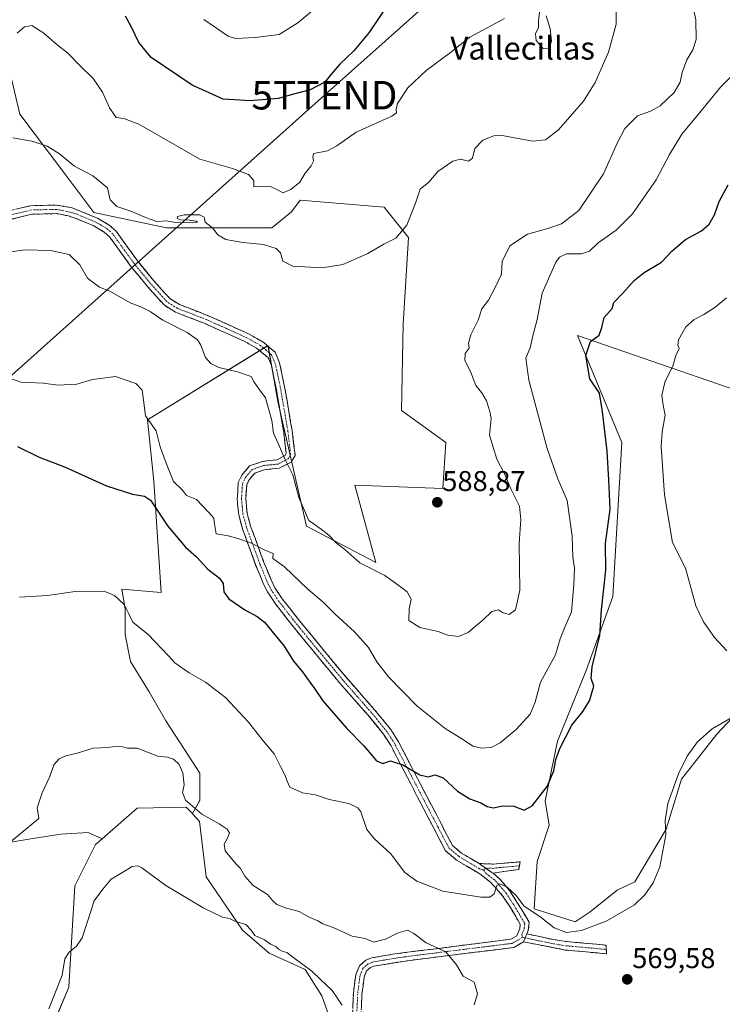
# Model space of a CAD drawing. Units: metres. Extents: x 614614 to 618075, y 4708557 to 4710927.
# Drawn here: x 616571 to 616818, y 4708842 to 4709187 of the extents above; entities that cross this region are included whole.
import ezdxf
from ezdxf.enums import TextEntityAlignment as Align

# ---------------------------------------------------------------- set-up
doc = ezdxf.new("R2010")
doc.units = ezdxf.units.M
doc.header["$MEASUREMENT"] = 0
doc.linetypes.add('TRAZO_Y_PUNTO', pattern=[1, 0.5, -0.25, 0, -0.25])
doc.linetypes.add('TRAZOSX2', pattern=[1.5, 1, -0.5])
doc.layers.get('0').update_dxf_attribs({"lineweight": 5})
for name, color, linetype, lineweight in [('Camino', 19, 'TRAZOSX2', 0), ('Camino Cxs', 19, 'Continuous', 0), ('Camino eje', 19, 'TRAZO_Y_PUNTO', 0), ('Carátula', 7, 'Continuous', 5), ('Cultivos herbáceos CxS', 92, 'Continuous', 0), ('Cultivos leñosos CxS', 92, 'Continuous', 0), ('Curva de nivel maestra', 36, 'Continuous', 30), ('Curva de nivel normal', 36, 'Continuous', 0), ('Matorral CxS', 135, 'Continuous', 0), ('Punto de cota en terreno', 7, 'Continuous', 0), ('Rótulo de punto de cota en terreno', 19, 'Continuous', 0), ('Tendido', 6, 'Continuous', 0), ('Texto cartográfico', 19, 'Continuous', 0), ('Torre de tendido puntual', 7, 'Continuous', 0)]:
    doc.layers.add(name, color=color, linetype=linetype, lineweight=lineweight)
doc.styles.add('Arial', font='txt', dxfattribs={"height": 0.2})

# ---------------------------------------------------------------- blocks, each defined once
blk = doc.blocks.new('*U152')
at = {"layer": 'Matorral CxS', "color": 135, "linetype": 'Continuous', "lineweight": 0}
for points in [[(616681.7673, 4708831.7867, 559.1389), (616677.1465, 4708844.4961, 559.3056), (616671.3697, 4708853.7389, 559.7666), (616658.6607, 4708859.5153, 559.6919), (616649.4191, 4708867.6031, 559.821), (616636.6515, 4708886.2403, 560.7649), (616634.3405, 4708905.6965, 563.3192), (616631.9991, 4708908.2139, 563.5402), (616631.8115, 4708908.4155, 563.5744), (616634.4009, 4708913.0761, 565.5096), (616634.4009, 4708922.5757, 565.9848), (616629.0575, 4708930.8879, 566.0884), (616622.5269, 4708940.9813, 566.0667), (616616.5897, 4708951.0747, 566.6433), (616610.0591, 4708961.7617, 567.2939), (616608.2779, 4708971.2615, 568.7917), (616608.2781, 4708980.1673, 570.1822), (616607.0543, 4708987.1029, 570.747), (616620.9027, 4708985.9527, 572.3185), (616618.2393, 4709024.9711, 577.6359), (616616.0367, 4709046.5109, 579.9537), (616658.3089, 4709072.5081, 587.1244), (616660.3427, 4709060.9389, 586.462), (616661.7577, 4709052.8899, 586.0847), (616671.8065, 4709009.2593, 584.0324), (616696.0845, 4708996.4483, 585.3414), (616688.7031, 4709023.5767, 586.5938), (616719.5837, 4709022.4255, 588.8086), (616720.6767, 4709038.5449, 588.3025), (616705.1041, 4709049.7465, 587.5207), (616705.6509, 4709080.0727, 586.9862), (616707.5639, 4709110.3989, 588.4927), (616699.0945, 4709121.0541, 590.7706), (616669.5883, 4709123.5131, 592.5307), (616666.5831, 4709119.4149, 592.1394), (616659.6555, 4709113.7693, 591.4913), (616622.7535, 4709113.8643, 588.9237), (616597.2319, 4709119.2015, 587.9562), (616587.0801, 4709132.8027, 588.2326), (616571.3133, 4709153.7201, 592.3186), (616566.0439, 4709175.9699, 593.4234)], [(616556.0297, 4708896.4523, 565.971), (616574.4349, 4708899.4209, 563.2507), (616585.7157, 4708901.2019, 562.6002), (616595.2151, 4708901.7955, 560.9045), (616600.1799, 4708899.6053, 560.5569), (616597.8505, 4708897.5647, 560.4916), (616590.5375, 4708883.0977, 560.3724), (616588.5131, 4708847.5403, 558.6902), (616582.1037, 4708832.3455, 558.5714), (616586.2559, 4708770.6681, 556.7054), (616573.3981, 4708765.2173, 558.3565), (616555.3779, 4708764.4621, 560.2074)], [(616848.8185, 4709047.7357, 564.3251), (616766.8273, 4709076.0133, 575.5965), (616782.3289, 4709038.5161, 571.9237), (616779.1729, 4708984.5317, 573.7211), (616769.8479, 4708958.5529, 575.052), (616759.8123, 4708933.8027, 574.8793), (616755.5171, 4708912.8629, 573.5729), (616756.9281, 4708904.3915, 572.753), (616752.6947, 4708891.6847, 571.5416), (616751.6187, 4708875.0685, 570.0319), (616766.0325, 4708870.4953, 570.3289), (616771.2785, 4708873.9943, 570.544), (616780.7085, 4708881.6103, 571.0645), (616786.9155, 4708884.5165, 570.7564), (616797.9557, 4708902.9653, 568.5357), (616803.3133, 4708920.4463, 567.9267), (616815.6603, 4708936.2543, 567.6732), (616826.5825, 4708947.8765, 569.8345)]]:
    blk.add_polyline3d(points, dxfattribs=at)
blk = doc.blocks.new('*U182')
at = {"layer": 'Curva de nivel normal', "color": 36, "linetype": 'Continuous', "lineweight": 0}
for points in [[(616819.05, 4709089.24, 570), (616815.05, 4709085.89, 570), (616811.16, 4709083.4, 570), (616807.78, 4709081.67, 570), (616804.85, 4709079.12, 570), (616802.31, 4709074.6, 570), (616802.06, 4709072.68, 570), (616802.52, 4709071.52, 570), (616801.36, 4709069.1, 570), (616800.3, 4709065.3, 570), (616797.63, 4709060.03, 570), (616796.42, 4709055.16, 570), (616796.92, 4709051.66, 570), (616797.63, 4709048.16, 570), (616796.53, 4709042.31, 570), (616796.15, 4709037.12, 570), (616797.4, 4709020.16, 570), (616800.18, 4709003.46, 570), (616804.71, 4708994.46, 570), (616806.52, 4708987.66, 570), (616808.37, 4708981.29, 570), (616810.97, 4708975.66, 570), (616814.82, 4708970.12, 570), (616819.25, 4708965.46, 570)], [(616822.36, 4708943, 570), (616814.06, 4708938.17, 570), (616808.93, 4708933.58, 570), (616805.28, 4708928.53, 570), (616802.24, 4708922.36, 570), (616798.54, 4708912.02, 570), (616797.57, 4708905.98, 570), (616797.79, 4708900.95, 570), (616795.66, 4708889.8, 570), (616793.39, 4708884.13, 570), (616790.48, 4708879.89, 570), (616786.78, 4708876.48, 570), (616776.93, 4708870.72, 570), (616768.24, 4708867.44, 570), (616762.99, 4708866.76, 570), (616758.61, 4708868.38, 570), (616753.59, 4708872.33, 570), (616748.18, 4708875.99, 570), (616745.17, 4708879.85, 570), (616742.16, 4708882.58, 570), (616739.66, 4708883.8, 570), (616738.59, 4708883.18, 570), (616737.58, 4708880.33, 570), (616736.1, 4708879.08, 570), (616732.9, 4708879.13, 570), (616719.66, 4708881.27, 570), (616710.47, 4708884.76, 570), (616706.29, 4708887.82, 570), (616701.27, 4708894.47, 570), (616697.47, 4708897.78, 570), (616695.4, 4708899.8, 570), (616692.99, 4708902.84, 570), (616690.89, 4708909.03, 570), (616689.84, 4708910.43, 570), (616686.62, 4708911.94, 570), (616679.76, 4708913.37, 570), (616674.98, 4708914.97, 570), (616670.4, 4708915.74, 570), (616665.92, 4708917.65, 570), (616665.01, 4708919.78, 570), (616664.38, 4708921.8, 570), (616662.92, 4708924.47, 570), (616660.48, 4708929.4, 570), (616656.65, 4708933.89, 570), (616651.52, 4708940.45, 570), (616643.46, 4708949.17, 570), (616636.43, 4708954.54, 570), (616630.7, 4708957.77, 570), (616625.64, 4708961.29, 570), (616623.38, 4708963.79, 570), (616616.28, 4708971.26, 570), (616610.92, 4708975.51, 570), (616609.55, 4708978.5, 570), (616607.89, 4708981.76, 570), (616604.5, 4708984.85, 570), (616601.5, 4708986.23, 570), (616590.68, 4708986.26, 570), (616581, 4708984.92, 570), (616571.15, 4708984.29, 570)]]:
    blk.add_polyline3d(points, dxfattribs=at)
blk = doc.blocks.new('*U183')
at = {"layer": 'Curva de nivel normal', "color": 36, "linetype": 'Continuous', "lineweight": 0}
for points in [[(616755.86, 4709188.18, 595), (616757.23, 4709183.63, 595), (616757.74, 4709179.26, 595), (616756.87, 4709176.8, 595), (616754.84, 4709176.73, 595), (616752.37, 4709179.49, 595), (616752.16, 4709181.85, 595), (616753.12, 4709184.07, 595), (616753.15, 4709186.31, 595), (616753.62, 4709190.37, 595)], [(616741.2, 4709187.16, 595), (616729.1, 4709180.61, 595), (616722.27, 4709175.34, 595), (616713.77, 4709169.03, 595), (616707.38, 4709162.96, 595), (616703.68, 4709157.41, 595), (616703.24, 4709155.41, 595), (616703.33, 4709154.12, 595), (616701.68, 4709152.96, 595), (616689.18, 4709147.36, 595), (616682.41, 4709142.52, 595), (616679.2, 4709140.82, 595), (616674.37, 4709139.82, 595), (616674.05, 4709138.79, 595), (616674.29, 4709137.22, 595), (616673.5, 4709135.56, 595), (616671.33, 4709133, 595), (616669.49, 4709129.88, 595), (616666.34, 4709127.24, 595), (616663.46, 4709126.1, 595), (616661.85, 4709127.04, 595), (616658.92, 4709128.39, 595), (616655.35, 4709128.35, 595), (616653.36, 4709128.2, 595), (616653.38, 4709130.44, 595), (616651.44, 4709132.49, 595), (616645.84, 4709134.56, 595), (616634.46, 4709137.94, 595), (616613.02, 4709150.17, 595), (616607.8, 4709152.19, 595), (616605.09, 4709152.48, 595), (616602.68, 4709155.85, 595), (616600.26, 4709161.44, 595), (616597, 4709166.17, 595), (616592.25, 4709170.84, 595), (616588, 4709175.21, 595), (616584.35, 4709177.94, 595), (616579.72, 4709182.05, 595), (616575.49, 4709184.8, 595), (616572.93, 4709184.32, 595), (616570.35, 4709182.07, 595)]]:
    blk.add_polyline3d(points, dxfattribs=at)
blk = doc.blocks.new('*U198')
at = {"layer": 'Curva de nivel normal', "color": 36, "linetype": 'Continuous', "lineweight": 0}
blk.add_polyline3d([(616581.46, 4708839.99, 560), (616586.08, 4708851.8, 560), (616587.08, 4708857.47, 560), (616588.56, 4708859.8, 560), (616591.19, 4708861.9, 560), (616593.12, 4708864.92, 560), (616595.06, 4708870.58, 560), (616597.31, 4708877.87, 560), (616600.38, 4708881.97, 560), (616603.31, 4708885.42, 560), (616607.06, 4708887.68, 560), (616610.73, 4708889.88, 560), (616612.68, 4708890.1, 560), (616614.06, 4708889.36, 560), (616622.46, 4708883.25, 560), (616635.62, 4708875.34, 560), (616642.36, 4708872.12, 560), (616644.86, 4708871.64, 560), (616646.68, 4708870.77, 560), (616650.49, 4708869.57, 560), (616652.44, 4708867.51, 560), (616653.67, 4708865.74, 560), (616657.04, 4708864.2, 560), (616659.18, 4708862.6, 560), (616661.04, 4708861.86, 560), (616662.04, 4708860.84, 560), (616663.24, 4708860.21, 560), (616664.96, 4708859.76, 560), (616667.32, 4708857.82, 560), (616673.69, 4708853.14, 560), (616676.7, 4708850.31, 560), (616680.78, 4708846.35, 560), (616684.33, 4708841.29, 560)], dxfattribs=at)
blk = doc.blocks.new('*U205')
at = {"layer": 'Curva de nivel normal', "color": 36, "linetype": 'Continuous', "lineweight": 0}
blk.add_polyline3d([(616568.85, 4709145.39, 590), (616575.46, 4709144.25, 590), (616580.83, 4709142.43, 590), (616585.25, 4709139.75, 590), (616590.49, 4709135.41, 590), (616596.92, 4709132.09, 590), (616601.98, 4709127.81, 590), (616602.95, 4709123.68, 590), (616605.27, 4709121.34, 590), (616610.52, 4709119.58, 590), (616614.49, 4709117.77, 590), (616616.98, 4709116.9, 590), (616619.31, 4709116.06, 590), (616622.66, 4709116.3, 590), (616625.87, 4709115.7, 590), (616631.8, 4709115.56, 590), (616633.59, 4709115.8, 590), (616633.08, 4709116.17, 590), (616630.79, 4709116.54, 590), (616627.6, 4709116.67, 590), (616626.44, 4709117.08, 590), (616626.63, 4709117.8, 590), (616628.92, 4709118.43, 590), (616634.42, 4709118.32, 590), (616635.93, 4709117.56, 590), (616636.27, 4709115.81, 590), (616638.79, 4709113.76, 590), (616640.68, 4709111.4, 590), (616643.52, 4709109.7, 590), (616649.43, 4709108.64, 590), (616656.76, 4709107.94, 590), (616661.21, 4709106.61, 590), (616662.64, 4709104.99, 590), (616663.52, 4709102.13, 590), (616667.06, 4709100.36, 590), (616677.28, 4709099.76, 590), (616684.57, 4709100.97, 590), (616693.29, 4709104.79, 590), (616698.94, 4709108.03, 590), (616703.14, 4709110.22, 590), (616707.04, 4709114.7, 590), (616710.04, 4709122.46, 590), (616711.63, 4709127.4, 590), (616714.72, 4709129.86, 590), (616717.88, 4709133.6, 590), (616723.09, 4709137.14, 590), (616725.79, 4709137.86, 590), (616728.62, 4709137.18, 590), (616729.97, 4709138.28, 590), (616730.86, 4709141.58, 590), (616733.63, 4709144.54, 590), (616737.47, 4709146.02, 590), (616740.38, 4709146.16, 590), (616751.05, 4709144.25, 590), (616755.58, 4709144.66, 590), (616760.17, 4709148.23, 590), (616764.91, 4709153.66, 590), (616768.98, 4709158.21, 590), (616772.99, 4709164.79, 590), (616777.75, 4709175.42, 590), (616780.41, 4709185.27, 590), (616780.45, 4709192.85, 590)], dxfattribs=at)
blk = doc.blocks.new('*U216')
at = {"layer": 'Curva de nivel normal', "color": 36, "linetype": 'Continuous', "lineweight": 0}
blk.add_polyline3d([(616680.86, 4709195.83, 605), (616668.73, 4709185.69, 605), (616662.25, 4709181.66, 605), (616653.8, 4709180.52, 605), (616646.91, 4709180.15, 605), (616644.33, 4709181.05, 605), (616635.82, 4709186.89, 605)], dxfattribs=at)
blk = doc.blocks.new('*U220')
at = {"layer": 'Curva de nivel normal', "color": 36, "linetype": 'Continuous', "lineweight": 0}
blk.add_polyline3d([(616563.06, 4709062.75, 580), (616571.61, 4709059.67, 580), (616579.56, 4709059.3, 580), (616584.6, 4709058.67, 580), (616591.29, 4709059.02, 580), (616596.72, 4709060.6, 580), (616604.85, 4709061.67, 580), (616611.94, 4709059.22, 580), (616614.22, 4709056.84, 580), (616614.68, 4709053.34, 580), (616615.4, 4709047.95, 580), (616619.09, 4709042.6, 580), (616620.54, 4709037.01, 580), (616622.6, 4709031.3, 580), (616625.17, 4709024.83, 580), (616628.36, 4709021.88, 580), (616629.73, 4709019.95, 580), (616633.26, 4709018.6, 580), (616637.6, 4709014, 580), (616639.34, 4709012.07, 580), (616639.58, 4709009.97, 580), (616640.08, 4709006.53, 580), (616644.37, 4709005.83, 580), (616647.68, 4709004.86, 580), (616652.54, 4709003.25, 580), (616657.02, 4709000.93, 580), (616660.09, 4708999.58, 580), (616660.04, 4708997.9, 580), (616664.07, 4708995, 580), (616672.26, 4708987.13, 580), (616677.64, 4708982.57, 580), (616681.88, 4708978.39, 580), (616688.6, 4708972.2, 580), (616693.57, 4708966.64, 580), (616696.53, 4708961.61, 580), (616700.6, 4708956.35, 580), (616710.55, 4708946.23, 580), (616720.4, 4708938.22, 580), (616726.81, 4708934.33, 580), (616730.1, 4708932.12, 580), (616733.16, 4708931.42, 580), (616736.52, 4708931.65, 580), (616739.74, 4708933.25, 580), (616745.32, 4708937.94, 580), (616750.29, 4708943.34, 580), (616752.02, 4708947.5, 580), (616753.9, 4708954.53, 580), (616759.14, 4708964.04, 580), (616760.71, 4708969.69, 580), (616762.45, 4708973.79, 580), (616764.74, 4708979.12, 580), (616765.51, 4708988.64, 580), (616765.84, 4708994.54, 580), (616765.21, 4708998.37, 580), (616765.02, 4709005.7, 580), (616763.23, 4709018.18, 580), (616759.98, 4709025.79, 580), (616756.2, 4709036.46, 580), (616749.77, 4709060.46, 580), (616748.71, 4709068.12, 580), (616750.19, 4709071.79, 580), (616751.18, 4709075.99, 580), (616752.74, 4709081.65, 580), (616754.41, 4709090.87, 580), (616759.23, 4709101.72, 580), (616760.53, 4709103.57, 580), (616763.02, 4709104.73, 580), (616768.26, 4709104.73, 580), (616771.05, 4709105.62, 580), (616774.05, 4709108.54, 580), (616780.38, 4709113.04, 580), (616786.15, 4709118.7, 580), (616794.44, 4709130.59, 580), (616799.15, 4709139.52, 580), (616803.47, 4709146.7, 580), (616809.72, 4709154.27, 580), (616816.94, 4709163.13, 580), (616823.09, 4709169.24, 580)], dxfattribs=at)
blk = doc.blocks.new('*U230')
at = {"layer": 'Curva de nivel maestra', "color": 36, "linetype": 'Continuous', "lineweight": 30}
blk.add_polyline3d([(616700.46, 4709192.29, 600), (616693.62, 4709182.16, 600), (616688.43, 4709175.82, 600), (616683.54, 4709171.23, 600), (616680.62, 4709167.84, 600), (616678.29, 4709164.94, 600), (616673.09, 4709162.2, 600), (616667.23, 4709160.66, 600), (616662.03, 4709159.12, 600), (616651.97, 4709158.38, 600), (616648.51, 4709158.54, 600), (616642.62, 4709158.96, 600), (616631.67, 4709163.89, 600), (616617.35, 4709173.53, 600), (616613.04, 4709178.76, 600), (616610.45, 4709184.17, 600), (616608.32, 4709188.02, 600)], dxfattribs=at)
blk = doc.blocks.new('5PATER')
at = {"layer": 'Carátula', "linetype": 'Continuous', "lineweight": 5}
h = blk.add_hatch(color=250, dxfattribs=at)
edge = h.paths.add_edge_path()
edge.add_ellipse((0, 0.01), major_axis=(-1.33, -1.34), ratio=0.999422, start_angle=0, end_angle=360)
blk = doc.blocks.new('5TTEND')
blk.add_text('5TTEND', height=10).set_placement((0, 0), align=Align.MIDDLE_CENTER)

msp = doc.modelspace()

# ---------------------------------------------------------------- linework, layer by layer
at = {"layer": 'Camino', "color": 19, "linetype": 'TRAZOSX2', "lineweight": 0}
for points in [[(616549.48, 4709115.38), (616575.14, 4709121.58), (616584.24, 4709121.79), (616589.29, 4709120.91), (616592.01, 4709119.9), (616598.57, 4709117.17), (616602.66, 4709114.78), (616605.02, 4709112.64), (616612.63, 4709102.11), (616618.23, 4709095.28), (616623.9, 4709088.98), (616627.23, 4709086.93), (616637.38, 4709083), (616651.68, 4709076.55), (616657, 4709073.48), (616660.78, 4709070.19), (616662.37, 4709066.5), (616664.23, 4709057.53), (616666.78, 4709042.65), (616667.82, 4709034.03), (616666.91, 4709032.49), (616666.44, 4709031.68), (616662.28, 4709029.53), (616657.02, 4709028.99), (616653.65, 4709027.8), (616651.69, 4709025.49), (616650.84, 4709023.74), (616650.52, 4709018.78), (616651, 4709013.68), (616652.21, 4709009.25), (616656.9, 4708996.44), (616659.5, 4708990.12), (616660.75, 4708987.64), (616663.32, 4708983.72), (616670.47, 4708974.65), (616685.78, 4708956.11), (616695.68, 4708944.86), (616701.39, 4708937.86), (616704.06, 4708933.64), (616715.62, 4708911.35), (616722.97, 4708897.28), (616726.16, 4708894.59), (616732.33, 4708890.91)], [(616687.2, 4708822.14), (616688.26, 4708845.33), (616689.07, 4708851.85), (616690.34, 4708855.05), (616692.63, 4708857.09), (616694.65, 4708857.84), (616702.74, 4708859.22), (616743.5, 4708864.39), (616745.52, 4708865.57), (616746.65, 4708868.18), (616746.78, 4708869.63), (616743.3, 4708875.48), (616740.59, 4708879.64), (616736.32, 4708884.42), (616732.57, 4708887.29), (616724.42, 4708892.13), (616720.58, 4708895.37), (616712.96, 4708909.97), (616701.46, 4708932.14), (616698.78, 4708936.33), (616693.39, 4708942.92), (616683.49, 4708954.16), (616668.14, 4708972.77), (616660.89, 4708981.96), (616658.14, 4708986.14), (616656.77, 4708988.87), (616654.1, 4708995.36), (616649.35, 4709008.33), (616648.03, 4709013.14), (616647.51, 4709018.74), (616647.89, 4709024.53), (616649.16, 4709027.15), (616651.88, 4709030.36), (616656.36, 4709031.94), (616661.41, 4709032.45), (616664.29, 4709033.95), (616664.72, 4709034.68), (616663.81, 4709042.22), (616661.28, 4709056.97), (616659.5, 4709065.59), (616658.31, 4709068.33), (616654.33, 4709071.6), (616650.01, 4709074.02), (616636.22, 4709080.23), (616625.89, 4709084.23), (616621.96, 4709086.65), (616615.95, 4709093.33), (616610.25, 4709100.28), (616602.77, 4709110.63), (616600.87, 4709112.35), (616597.23, 4709114.48), (616590.94, 4709117.11), (616588.34, 4709118.01), (616584.21, 4709118.79), (616575.53, 4709118.59), (616550.39, 4709112.51)], [(616732.33, 4708890.91), (616737.32, 4708890.73), (616746.74, 4708891.5), (616746.49, 4708890.19)], [(616746.49, 4708890.19), (616746.24, 4708888.88), (616737.32, 4708887.55)], [(616737.32, 4708887.55), (616739.81, 4708885.25), (616742.98, 4708881.47), (616745.85, 4708877.06), (616749.86, 4708870.33), (616749.59, 4708867.43), (616749.09, 4708866.28)], [(616749.09, 4708866.28), (616758.22, 4708864.27), (616763, 4708863.56), (616776.88, 4708862.31), (616776.94, 4708860.8)], [(616747.88, 4708863.47), (616744.49, 4708861.49), (616708.11, 4708856.97), (616695.43, 4708854.93), (616694.21, 4708854.47), (616692.86, 4708853.28), (616692, 4708851.1), (616691.25, 4708845.08), (616690.2, 4708822), (616689.29, 4708802.55), (616690.18, 4708792.31), (616690.92, 4708787.36), (616691.98, 4708783.08), (616693.67, 4708780.13), (616695.43, 4708778.2), (616696.81, 4708777.7), (616711.32, 4708775.2), (616718.57, 4708774.05), (616721.51, 4708772.36), (616724.7, 4708768.37), (616729.74, 4708761.55)], [(616776.94, 4708860.8), (616776.99, 4708859.29), (616762.57, 4708860.59), (616747.88, 4708863.47)]]:
    msp.add_lwpolyline(points, dxfattribs=at)
at = {"layer": 'Camino Cxs', "color": 19, "linetype": 'Continuous', "lineweight": 0}
for points in [[(616732.33, 4708890.91), (616736.79, 4708887.73), (616737.32, 4708887.55)], [(616732.33, 4708890.91), (616736.79, 4708887.73), (616737.32, 4708887.55)], [(616749.09, 4708866.28), (616747.88, 4708863.47)], [(616749.09, 4708866.28), (616747.88, 4708863.47)]]:
    msp.add_lwpolyline(points, dxfattribs=at)
for points in [[(616570.86, 4709120.54, 586.66), (616575.14, 4709121.58, 586.92), (616579.69, 4709121.69, 587.12), (616584.24, 4709121.79, 587.37), (616586.77, 4709121.35, 587.49), (616589.29, 4709120.91, 587.57), (616592.01, 4709119.9, 587.63), (616595.29, 4709118.54, 587.82), (616598.57, 4709117.17, 587.9), (616602.66, 4709114.78, 587.61), (616605.02, 4709112.64, 587.3), (616607.56, 4709109.13, 586.93), (616610.09, 4709105.62, 586.72), (616612.63, 4709102.11, 586.55), (616615.43, 4709098.7, 586.35), (616618.23, 4709095.28, 586.1), (616621.07, 4709092.13, 585.88), (616623.9, 4709088.98, 585.81), (616627.23, 4709086.93, 585.81), (616630.61, 4709085.62, 585.81), (616634, 4709084.31, 585.78), (616637.38, 4709083, 585.8), (616640.96, 4709081.39, 585.98), (616644.53, 4709079.78, 586.15), (616648.11, 4709078.16, 586.32), (616651.68, 4709076.55, 586.54), (616654.34, 4709075.02, 586.64), (616657, 4709073.48, 586.78), (616658.89, 4709071.84, 586.94), (616660.78, 4709070.19, 587.06), (616662.37, 4709066.5, 586.93), (616663.3, 4709062.02, 586.68), (616664.23, 4709057.53, 586.44), (616664.87, 4709053.81, 586.26), (616665.51, 4709050.09, 586.09), (616666.14, 4709046.37, 586), (616666.78, 4709042.65, 585.91), (616667.3, 4709038.34, 585.68), (616667.82, 4709034.03, 585.46), (616666.91, 4709032.49, 585.27), (616666.44, 4709031.68, 585.15), (616662.28, 4709029.53, 584.45), (616659.65, 4709029.26, 584.03), (616657.02, 4709028.99, 583.58), (616653.65, 4709027.8, 582.98), (616651.69, 4709025.49, 582.54), (616650.84, 4709023.74, 582.33), (616650.52, 4709018.78, 581.79), (616650.76, 4709016.23, 581.59), (616651, 4709013.68, 581.39), (616652.21, 4709009.25, 581.12), (616653.77, 4709004.98, 580.64), (616655.34, 4709000.71, 580.07), (616656.9, 4708996.44, 579.48), (616658.2, 4708993.28, 579.13), (616659.5, 4708990.12, 578.83), (616660.75, 4708987.64, 578.57), (616663.32, 4708983.72, 578.22), (616665.7, 4708980.7, 578.02), (616668.09, 4708977.67, 577.94), (616670.47, 4708974.65, 577.84), (616673.53, 4708970.94, 577.61), (616676.59, 4708967.23, 577.3), (616679.66, 4708963.53, 577.15), (616682.72, 4708959.82, 576.88), (616685.78, 4708956.11, 576.64), (616689.08, 4708952.36, 576.4), (616692.38, 4708948.61, 576.18), (616695.68, 4708944.86, 576.12), (616698.54, 4708941.36, 576.04), (616701.39, 4708937.86, 575.81), (616704.06, 4708933.64, 575.7), (616705.99, 4708929.93, 575.43), (616707.91, 4708926.21, 575.17), (616709.84, 4708922.5, 574.94), (616711.77, 4708918.78, 574.58), (616713.69, 4708915.07, 574.11), (616715.62, 4708911.35, 573.64), (616717.46, 4708907.83, 573.18), (616719.3, 4708904.32, 572.83), (616721.13, 4708900.8, 572.39), (616722.97, 4708897.28, 571.82), (616726.16, 4708894.59, 571.33), (616729.25, 4708892.75, 571.11), (616732.33, 4708890.91, 570.95), (616732.33, 4708890.91, 570.95), (616734.56, 4708889.32, 570.78), (616736.79, 4708887.73, 570.63), (616737.32, 4708887.55, 570.62), (616739.81, 4708885.25, 570.33), (616742.98, 4708881.47, 569.87), (616744.42, 4708879.27, 569.76), (616745.85, 4708877.06, 569.51), (616747.86, 4708873.7, 568.75), (616749.86, 4708870.33, 568.49), (616749.59, 4708867.43, 567.96), (616749.09, 4708866.28, 567.79), (616747.88, 4708863.47, 567.39), (616744.49, 4708861.49, 567.01), (616739.94, 4708860.93, 566.6), (616735.4, 4708860.36, 566.2), (616730.85, 4708859.8, 565.79), (616726.3, 4708859.23, 565.32), (616721.75, 4708858.67, 564.8), (616717.21, 4708858.1, 564.58), (616712.66, 4708857.54, 564.15), (616708.11, 4708856.97, 563.69), (616703.88, 4708856.29, 563.41), (616699.66, 4708855.61, 563.15), (616695.43, 4708854.93, 562.74), (616694.21, 4708854.47, 562.53), (616692.86, 4708853.28, 562.18), (616692, 4708851.1, 561.79), (616691.63, 4708848.09, 561.39), (616691.25, 4708845.08, 561.15), (616691.04, 4708840.46, 560.72)], [(616688.05, 4708840.69, 560.74), (616688.26, 4708845.33, 561.24), (616688.67, 4708848.59, 561.61), (616689.07, 4708851.85, 561.95), (616690.34, 4708855.05, 562.28), (616692.63, 4708857.09, 562.69), (616694.65, 4708857.84, 562.98), (616698.7, 4708858.53, 563.29), (616702.74, 4708859.22, 563.57), (616707.27, 4708859.79, 563.82), (616711.8, 4708860.37, 564.39), (616716.33, 4708860.94, 564.83), (616720.86, 4708861.52, 565.08), (616725.38, 4708862.09, 565.59), (616729.91, 4708862.67, 566.02), (616734.44, 4708863.24, 566.37), (616738.97, 4708863.82, 566.74), (616743.5, 4708864.39, 567.15), (616745.52, 4708865.57, 567.43), (616746.65, 4708868.18, 567.76), (616746.78, 4708869.63, 567.94), (616745.04, 4708872.56, 568.19), (616743.3, 4708875.48, 568.66), (616740.59, 4708879.64, 569.28), (616738.46, 4708882.03, 569.96), (616736.32, 4708884.42, 570.31), (616732.57, 4708887.29, 570.63), (616728.5, 4708889.71, 570.79), (616724.42, 4708892.13, 571.02), (616722.5, 4708893.75, 571.21), (616720.58, 4708895.37, 571.52), (616718.68, 4708899.02, 572.12), (616716.77, 4708902.67, 572.57), (616714.87, 4708906.32, 573.02), (616712.96, 4708909.97, 573.49), (616710.66, 4708914.4, 574.01), (616708.36, 4708918.84, 574.51), (616706.06, 4708923.27, 574.78), (616703.76, 4708927.71, 575.05), (616701.46, 4708932.14, 575.23), (616698.78, 4708936.33, 575.57), (616696.09, 4708939.63, 575.7), (616693.39, 4708942.92, 575.83), (616690.09, 4708946.67, 575.95), (616686.79, 4708950.41, 576.12), (616683.49, 4708954.16, 576.35), (616680.42, 4708957.88, 576.59), (616677.35, 4708961.6, 576.9), (616674.28, 4708965.33, 577.09), (616671.21, 4708969.05, 577.29), (616668.14, 4708972.77, 577.63), (616665.72, 4708975.83, 577.67), (616663.31, 4708978.9, 577.71), (616660.89, 4708981.96, 577.92), (616659.52, 4708984.05, 578.35), (616658.14, 4708986.14, 578.55), (616656.77, 4708988.87, 578.63), (616655.44, 4708992.12, 578.92), (616654.1, 4708995.36, 579.26), (616652.52, 4708999.68, 579.48), (616650.93, 4709004.01, 579.88), (616649.35, 4709008.33, 580.67), (616648.03, 4709013.14, 580.91), (616647.77, 4709015.94, 581.17), (616647.51, 4709018.74, 581.46), (616647.7, 4709021.64, 581.75), (616647.89, 4709024.53, 582.04), (616649.16, 4709027.15, 582.4), (616651.88, 4709030.36, 582.82), (616656.36, 4709031.94, 583.53), (616658.89, 4709032.2, 584), (616661.41, 4709032.45, 584.49), (616664.29, 4709033.95, 585.02), (616664.72, 4709034.68, 585.12), (616664.27, 4709038.45, 585.22), (616663.81, 4709042.22, 585.47), (616662.97, 4709047.14, 585.64), (616662.12, 4709052.05, 585.96), (616661.28, 4709056.97, 586.28), (616660.39, 4709061.28, 586.4), (616659.5, 4709065.59, 586.63), (616658.31, 4709068.33, 586.76), (616656.32, 4709069.97, 586.63), (616654.33, 4709071.6, 586.52), (616650.01, 4709074.02, 586.27), (616646.56, 4709075.57, 586.11), (616643.12, 4709077.13, 585.86), (616639.67, 4709078.68, 585.64), (616636.22, 4709080.23, 585.48), (616632.78, 4709081.56, 585.49), (616629.33, 4709082.9, 585.47), (616625.89, 4709084.23, 585.45), (616621.96, 4709086.65, 585.46), (616618.96, 4709089.99, 585.57), (616615.95, 4709093.33, 585.78), (616613.1, 4709096.81, 586.01), (616610.25, 4709100.28, 586.17), (616607.76, 4709103.73, 586.28), (616605.26, 4709107.18, 586.5), (616602.77, 4709110.63, 586.85), (616600.87, 4709112.35, 587.04), (616597.23, 4709114.48, 587.46), (616594.09, 4709115.8, 587.42), (616590.94, 4709117.11, 587.37), (616588.34, 4709118.01, 587.38), (616584.21, 4709118.79, 587.2), (616579.87, 4709118.69, 586.94), (616575.53, 4709118.59, 586.72), (616571.34, 4709117.57, 586.49), (616567.15, 4709116.56, 586.34)]]:
    msp.add_polyline3d(points, dxfattribs=at)
for points in [[(616737.32, 4708887.55, 570.62), (616736.79, 4708887.73, 570.63), (616734.56, 4708889.32, 570.78), (616732.33, 4708890.91, 570.95), (616737.32, 4708890.73, 571.03), (616742.03, 4708891.12, 571.34), (616746.74, 4708891.5, 571.63), (616746.24, 4708888.88, 571.41), (616741.78, 4708888.21, 570.9), (616737.32, 4708887.55, 570.62)], [(616747.88, 4708863.47, 567.39), (616749.09, 4708866.28, 567.79), (616753.66, 4708865.28, 568.17), (616758.22, 4708864.27, 568.5), (616763, 4708863.56, 568.83), (616767.63, 4708863.14, 569.16), (616772.25, 4708862.73, 569.36), (616776.88, 4708862.31, 569.51), (616776.99, 4708859.29, 569.37), (616772.18, 4708859.72, 569.27), (616767.38, 4708860.16, 568.92), (616762.57, 4708860.59, 568.56), (616757.67, 4708861.55, 568.12), (616752.78, 4708862.51, 567.77), (616747.88, 4708863.47, 567.39)]]:
    msp.add_polyline3d(points, close=True, dxfattribs=at)
at = {"layer": 'Camino eje', "color": 19, "linetype": 'TRAZO_Y_PUNTO', "lineweight": 0}
for points in [[(616733.9, 4708888.64), (616732.45, 4708889.1), (616728.38, 4708891.52), (616725.29, 4708893.36), (616721.78, 4708896.33), (616717.97, 4708903.63), (616714.29, 4708910.66), (616702.76, 4708932.89), (616701.43, 4708935), (616700.09, 4708937.1), (616697.23, 4708940.6), (616694.54, 4708943.89), (616689.59, 4708949.52), (616684.64, 4708955.14), (616676.96, 4708964.44), (616669.31, 4708973.71), (616665.73, 4708978.25), (616662.11, 4708982.84), (616660.82, 4708984.8), (616659.45, 4708986.89), (616658.76, 4708988.26), (616658.14, 4708989.5), (616655.5, 4708995.9), (616650.78, 4709008.79), (616650.18, 4709011.01), (616649.52, 4709013.41), (616649.26, 4709016.21), (616649.02, 4709018.76), (616649.18, 4709021.24), (616649.37, 4709024.14), (616650.43, 4709026.32), (616652.77, 4709029.08), (616656.69, 4709030.47), (616659.22, 4709030.72), (616661.85, 4709030.99), (616663.29, 4709031.74), (616665.37, 4709032.82), (616665.71, 4709033.4), (616666.27, 4709034.36), (616665.3, 4709042.44), (616662.76, 4709057.25), (616661.87, 4709061.56), (616660.94, 4709066.05), (616660.34, 4709067.42), (616659.55, 4709069.26), (616657.66, 4709070.91), (616655.67, 4709072.54), (616653.01, 4709074.08), (616650.85, 4709075.29), (616643.7, 4709078.51), (616636.8, 4709081.62), (616626.56, 4709085.58), (616622.93, 4709087.82), (616617.09, 4709094.31), (616611.44, 4709101.2), (616603.9, 4709111.64), (616601.77, 4709113.57), (616597.9, 4709115.83), (616591.4, 4709118.55), (616588.82, 4709119.36), (616584.22, 4709120.29), (616575.33, 4709120.08), (616549.93, 4709113.94)], [(616734.56, 4708889.32), (616737.16, 4708889.23), (616739.52, 4708889.51), (616744.23, 4708889.9), (616746.49, 4708890.19)], [(616734.56, 4708889.32), (616733.9, 4708888.64)], [(616733.9, 4708888.64), (616734.68, 4708887.51), (616736.56, 4708886.08), (616738.07, 4708884.84), (616740.2, 4708882.45), (616741.79, 4708880.56), (616744.58, 4708876.27), (616746.32, 4708873.35), (616748.32, 4708869.98), (616748.19, 4708868.53), (616748.12, 4708867.81), (616747.31, 4708865.93), (616747.5, 4708865.11)], [(616747.5, 4708865.11), (616746.7, 4708864.52), (616744, 4708862.94), (616735.69, 4708861.89), (616717.5, 4708859.63), (616705.43, 4708858.1), (616699.09, 4708857.08), (616695.04, 4708856.39), (616694.43, 4708856.16), (616693.42, 4708855.78), (616692.75, 4708855.19), (616691.6, 4708854.17), (616690.97, 4708852.57), (616690.54, 4708851.48), (616689.76, 4708845.21), (616689.23, 4708833.61)], [(616747.5, 4708865.11), (616748.49, 4708864.88)], [(616748.49, 4708864.88), (616753.05, 4708863.87), (616760.4, 4708862.43), (616762.79, 4708862.08), (616776.94, 4708860.8)]]:
    msp.add_lwpolyline(points, dxfattribs=at)
at = {"layer": 'Cultivos herbáceos CxS', "color": 92, "linetype": 'Continuous', "lineweight": 0}
for points in [[(616566.04, 4709175.97, 593.42), (616571.31, 4709153.72, 592.32), (616587.08, 4709132.8, 588.23), (616597.23, 4709119.2, 587.96), (616622.75, 4709113.86, 588.92), (616659.66, 4709113.77, 591.49), (616666.58, 4709119.41, 592.14), (616669.59, 4709123.51, 592.53), (616699.09, 4709121.05, 590.77), (616707.56, 4709110.4, 588.49), (616705.65, 4709080.07, 586.99), (616705.1, 4709049.75, 587.52), (616720.68, 4709038.54, 588.3), (616719.58, 4709022.43, 588.81), (616688.7, 4709023.58, 586.59), (616696.08, 4708996.45, 585.34), (616671.81, 4709009.26, 584.03), (616661.76, 4709052.89, 586.08), (616660.34, 4709060.94, 586.46), (616658.31, 4709072.51, 587.12), (616616.04, 4709046.51, 579.95), (616618.24, 4709024.97, 577.64), (616620.9, 4708985.95, 572.32), (616607.05, 4708987.1, 570.75), (616608.28, 4708980.17, 570.18), (616608.28, 4708971.26, 568.79), (616610.06, 4708961.76, 567.29), (616616.59, 4708951.07, 566.64), (616622.53, 4708940.98, 566.07), (616629.06, 4708930.89, 566.09), (616634.4, 4708922.58, 565.98), (616634.4, 4708913.08, 565.51), (616631.81, 4708908.42, 563.57), (616629.66, 4708910.73, 564.05), (616612.45, 4708910.35, 561.66), (616600.18, 4708899.61, 560.56), (616595.22, 4708901.8, 560.9), (616585.72, 4708901.2, 562.6), (616574.43, 4708899.42, 563.25), (616556.03, 4708896.45, 565.97)], [(616631.81, 4708908.42, 563.57), (616634.4, 4708913.08, 565.51), (616634.4, 4708922.58, 565.98), (616629.06, 4708930.89, 566.09), (616622.53, 4708940.98, 566.07), (616616.59, 4708951.07, 566.64), (616610.06, 4708961.76, 567.29), (616608.28, 4708971.26, 568.79), (616608.28, 4708980.17, 570.18), (616607.05, 4708987.1, 570.75), (616620.9, 4708985.95, 572.32), (616618.24, 4709024.97, 577.64), (616616.04, 4709046.51, 579.95), (616658.31, 4709072.51, 587.12), (616660.34, 4709060.94, 586.46), (616661.76, 4709052.89, 586.08), (616671.81, 4709009.26, 584.03), (616696.08, 4708996.45, 585.34), (616688.7, 4709023.58, 586.59), (616719.58, 4709022.43, 588.81), (616720.68, 4709038.54, 588.3), (616705.1, 4709049.75, 587.52), (616705.65, 4709080.07, 586.99), (616707.56, 4709110.4, 588.49), (616699.09, 4709121.05, 590.77), (616669.59, 4709123.51, 592.53), (616666.58, 4709119.41, 592.14), (616659.66, 4709113.77, 591.49), (616622.75, 4709113.86, 588.92), (616597.23, 4709119.2, 587.96), (616587.08, 4709132.8, 588.23), (616571.31, 4709153.72, 592.32), (616566.04, 4709175.97, 593.42)], [(616826.58, 4708947.88, 569.83), (616815.66, 4708936.25, 567.67), (616803.31, 4708920.45, 567.93), (616797.96, 4708902.97, 568.54), (616786.92, 4708884.52, 570.76), (616780.71, 4708881.61, 571.06), (616771.28, 4708873.99, 570.54), (616766.03, 4708870.5, 570.33), (616751.62, 4708875.07, 570.03), (616752.69, 4708891.68, 571.54), (616756.93, 4708904.39, 572.75), (616755.52, 4708912.86, 573.57), (616759.81, 4708933.8, 574.88), (616769.85, 4708958.55, 575.05), (616779.17, 4708984.53, 573.72), (616782.33, 4709038.52, 571.92), (616766.83, 4709076.01, 575.6), (616848.82, 4709047.74, 564.33)], [(616848.82, 4709047.74, 564.33), (616766.83, 4709076.01, 575.6), (616782.33, 4709038.52, 571.92), (616779.17, 4708984.53, 573.72), (616769.85, 4708958.55, 575.05), (616759.81, 4708933.8, 574.88), (616755.52, 4708912.86, 573.57), (616756.93, 4708904.39, 572.75), (616752.69, 4708891.68, 571.54), (616751.62, 4708875.07, 570.03), (616766.03, 4708870.5, 570.33), (616771.28, 4708873.99, 570.54), (616780.71, 4708881.61, 571.06), (616786.92, 4708884.52, 570.76), (616797.96, 4708902.97, 568.54), (616803.31, 4708920.45, 567.93), (616815.66, 4708936.25, 567.67), (616826.58, 4708947.88, 569.83)], [(616631.81, 4708908.42, 563.57), (616629.66, 4708910.73, 564.05), (616612.45, 4708910.35, 561.66), (616600.18, 4708899.61, 560.56)], [(616556.03, 4708896.45, 565.97), (616574.43, 4708899.42, 563.25), (616585.72, 4708901.2, 562.6), (616595.22, 4708901.8, 560.9), (616600.18, 4708899.61, 560.56)]]:
    msp.add_polyline3d(points, dxfattribs=at)
at = {"layer": 'Cultivos leñosos CxS', "color": 92, "linetype": 'Continuous', "lineweight": 0}
for points in [[(616582.1, 4708832.35, 558.57), (616588.51, 4708847.54, 558.69), (616590.54, 4708883.1, 560.37), (616597.85, 4708897.56, 560.49), (616600.18, 4708899.61, 560.56), (616612.45, 4708910.35, 561.66), (616629.66, 4708910.73, 564.05), (616631.81, 4708908.42, 563.57), (616632, 4708908.21, 563.54), (616634.34, 4708905.7, 563.32), (616636.65, 4708886.24, 560.76), (616649.42, 4708867.6, 559.82), (616658.66, 4708859.52, 559.69), (616671.37, 4708853.74, 559.77), (616677.15, 4708844.5, 559.31), (616681.77, 4708831.79, 559.14)], [(616631.81, 4708908.42, 563.57), (616629.66, 4708910.73, 564.05), (616612.45, 4708910.35, 561.66), (616600.18, 4708899.61, 560.56)], [(616631.81, 4708908.42, 563.57), (616632, 4708908.21, 563.54), (616634.34, 4708905.7, 563.32), (616636.65, 4708886.24, 560.76), (616649.42, 4708867.6, 559.82), (616658.66, 4708859.52, 559.69), (616671.37, 4708853.74, 559.77), (616677.15, 4708844.5, 559.31), (616681.77, 4708831.79, 559.14), (616682.92, 4708816.77, 558.62), (616684.08, 4708798.28, 557.89), (616679.46, 4708776.33, 556.36), (616674.44, 4708768.25, 554.24), (616663.39, 4708769.48, 552.7), (616655.28, 4708770.84, 551.82), (616652.03, 4708773.91, 552.44), (616643.88, 4708781.64, 553.28), (616621.26, 4708779.97, 552.62), (616609.02, 4708767.73, 553.85)], [(616600.18, 4708899.61, 560.56), (616597.85, 4708897.56, 560.49), (616590.54, 4708883.1, 560.37), (616588.51, 4708847.54, 558.69), (616582.1, 4708832.35, 558.57), (616586.26, 4708770.67, 556.71)]]:
    msp.add_polyline3d(points, dxfattribs=at)
at = {"layer": 'Curva de nivel maestra', "color": 36, "linetype": 'Continuous', "lineweight": 30}
msp.add_polyline3d([(616570.48, 4709037.15, 575), (616578.05, 4709033.36, 575), (616586.98, 4709030.05, 575), (616601.73, 4709023.41, 575), (616610.81, 4709020.44, 575), (616615.05, 4709019.69, 575), (616617.06, 4709018.38, 575), (616623.23, 4709009.25, 575), (616629.41, 4709001.8, 575), (616633.23, 4708998.4, 575), (616637.2, 4708994.12, 575), (616641.29, 4708991.02, 575), (616642.58, 4708989.05, 575), (616642.83, 4708986.16, 575), (616644.63, 4708983.76, 575), (616650.19, 4708979.92, 575), (616654.53, 4708977.57, 575), (616657.12, 4708975.59, 575), (616659.64, 4708972.36, 575), (616663.96, 4708967.15, 575), (616667.28, 4708961.84, 575), (616670.44, 4708958.15, 575), (616672.04, 4708955.79, 575), (616674.63, 4708952.26, 575), (616677.56, 4708947.99, 575), (616685.99, 4708938.31, 575), (616691.96, 4708932.21, 575), (616696.34, 4708926.89, 575), (616698.53, 4708926.05, 575), (616701.26, 4708926.91, 575), (616705.61, 4708925.48, 575), (616711.5, 4708921.97, 575), (616714.52, 4708921.34, 575), (616716.94, 4708922, 575), (616719.72, 4708920.95, 575), (616724.72, 4708916.35, 575), (616729.12, 4708913.61, 575), (616732.98, 4708912.17, 575), (616735.12, 4708910.89, 575), (616737.31, 4708910.41, 575), (616740.68, 4708911.15, 575), (616744.57, 4708910.99, 575), (616748.1, 4708909.68, 575), (616750.99, 4708911.17, 575), (616756.18, 4708917.94, 575), (616758.54, 4708923.4, 575), (616759.23, 4708927.42, 575), (616760.7, 4708931.26, 575), (616764.87, 4708939.4, 575), (616768.72, 4708944.26, 575), (616771.07, 4708947.96, 575), (616772.52, 4708953.06, 575), (616771.67, 4708955.8, 575), (616771.96, 4708959.89, 575), (616774.71, 4708970.83, 575), (616775.28, 4708979.88, 575), (616776.77, 4708993.79, 575), (616776.66, 4709003.12, 575), (616778.24, 4709015.12, 575), (616777.78, 4709025.46, 575), (616777.23, 4709035.46, 575), (616775.66, 4709049.46, 575), (616774.51, 4709055.79, 575), (616771.2, 4709060.82, 575), (616769.77, 4709069.01, 575), (616771.41, 4709073.94, 575), (616774.47, 4709076.14, 575), (616775.34, 4709078.81, 575), (616776.24, 4709082.42, 575), (616779.05, 4709085.58, 575), (616779.63, 4709087.62, 575), (616782.72, 4709090.91, 575), (616786.75, 4709095.39, 575), (616790.21, 4709098.15, 575), (616796.31, 4709101.79, 575), (616800.06, 4709105.79, 575), (616804.66, 4709109.67, 575), (616810.26, 4709112.81, 575), (616813.05, 4709115.1, 575), (616814.86, 4709118.43, 575), (616816.5, 4709123.1, 575), (616819.7, 4709128.93, 575)], dxfattribs=at)
at = {"layer": 'Curva de nivel normal', "color": 36, "linetype": 'Continuous', "lineweight": 0}
for points in [[(616806.04, 4709197.78, 585), (616808.3, 4709186.7, 585), (616808.4, 4709179.86, 585), (616807.29, 4709176.23, 585), (616805.17, 4709172.73, 585), (616803.54, 4709168.32, 585), (616802.86, 4709164.88, 585), (616800.78, 4709161.3, 585), (616795.78, 4709156.6, 585), (616792.48, 4709154.71, 585), (616787.82, 4709153.03, 585), (616783.49, 4709148.67, 585), (616780.72, 4709143.49, 585), (616775.94, 4709132.77, 585), (616767.27, 4709119.93, 585), (616761.27, 4709115.16, 585), (616756.38, 4709113.53, 585), (616749.29, 4709111.62, 585), (616743.16, 4709107.51, 585), (616740.44, 4709102.06, 585), (616740.15, 4709097.56, 585), (616738.22, 4709093.4, 585), (616735.65, 4709088.46, 585), (616733.34, 4709085.46, 585), (616732, 4709081.46, 585), (616729.45, 4709076.34, 585), (616728.63, 4709073.34, 585), (616728.8, 4709071.68, 585), (616727.39, 4709069.75, 585), (616727.29, 4709067.3, 585), (616729.28, 4709063.42, 585), (616731.18, 4709058.52, 585), (616733.3, 4709055.98, 585), (616734.95, 4709053.12, 585), (616736.07, 4709049.41, 585), (616736.56, 4709046.96, 585), (616735.95, 4709041.09, 585), (616738.6, 4709032.69, 585), (616741.2, 4709027.61, 585), (616743.63, 4709022.03, 585), (616746.5, 4709016.2, 585), (616746.99, 4709011.56, 585), (616746.39, 4709003.16, 585), (616746.57, 4708986.77, 585), (616745.06, 4708979.93, 585), (616742.92, 4708978.22, 585), (616740.59, 4708978.98, 585), (616739.15, 4708979.91, 585), (616736.85, 4708979.24, 585), (616733.69, 4708976.24, 585), (616731.06, 4708974.2, 585), (616728.48, 4708971.93, 585), (616725.14, 4708970.48, 585), (616721.42, 4708971.04, 585), (616718.02, 4708972.24, 585), (616711.58, 4708973.73, 585), (616707.75, 4708976.15, 585), (616707.8, 4708980.2, 585), (616708.56, 4708983.63, 585), (616707.1, 4708986.18, 585), (616703.81, 4708988.62, 585), (616699.26, 4708991.96, 585), (616690.55, 4708996.36, 585), (616685.29, 4709001.03, 585), (616682.26, 4709003.33, 585), (616679.68, 4709006.09, 585), (616676.94, 4709008.12, 585), (616672.6, 4709011.14, 585), (616669.13, 4709019.26, 585), (616667.04, 4709027.22, 585), (616664.16, 4709032.84, 585), (616661.88, 4709038.15, 585), (616660.21, 4709041.78, 585), (616659.66, 4709046.21, 585), (616657.46, 4709054.19, 585), (616655.13, 4709057.32, 585), (616653.47, 4709059.74, 585), (616652.36, 4709061.69, 585), (616647.59, 4709063.37, 585), (616641.08, 4709064.84, 585), (616638.23, 4709066.25, 585), (616636.45, 4709068.32, 585), (616634.6, 4709072.92, 585), (616633.55, 4709074.6, 585), (616629.91, 4709077.17, 585), (616621.47, 4709081.46, 585), (616617, 4709084.51, 585), (616613.73, 4709086.07, 585), (616609.93, 4709087.48, 585), (616602.86, 4709091.56, 585), (616599.27, 4709093.05, 585), (616597.45, 4709094.29, 585), (616595.07, 4709096.19, 585), (616592.38, 4709100.87, 585), (616588.64, 4709104.51, 585), (616582.08, 4709105.88, 585), (616573.06, 4709106.14, 585), (616560.81, 4709104.33, 585)], [(616565.26, 4708896.21, 565), (616577.92, 4708906.66, 565), (616577.35, 4708910.48, 565), (616579.08, 4708915.68, 565), (616581.81, 4708921.42, 565), (616583.26, 4708925.47, 565), (616585.06, 4708927.62, 565), (616587.39, 4708928.66, 565), (616591.39, 4708929.58, 565), (616597, 4708931.41, 565), (616602.21, 4708931.65, 565), (616605.36, 4708932.1, 565), (616607.3, 4708931.89, 565), (616609.1, 4708931.34, 565), (616612.38, 4708931.33, 565), (616619.68, 4708928.6, 565), (616623.05, 4708928.16, 565), (616625.12, 4708927.56, 565), (616627.18, 4708925.7, 565), (616628.4, 4708922.75, 565), (616628.9, 4708918.46, 565), (616628.35, 4708915.82, 565), (616629.42, 4708913.13, 565), (616635.06, 4708908.26, 565), (616641.15, 4708904.89, 565), (616643.95, 4708903.02, 565), (616644.77, 4708901.64, 565), (616644.13, 4708899.8, 565), (616642.89, 4708897.75, 565), (616643.26, 4708895.42, 565), (616645.56, 4708892.74, 565), (616647.14, 4708890.66, 565), (616648.65, 4708889.16, 565), (616650.13, 4708886.53, 565), (616653.12, 4708883.2, 565), (616658.11, 4708880.06, 565), (616659.88, 4708877.94, 565), (616661.42, 4708876.55, 565), (616664.77, 4708875.3, 565), (616669.24, 4708874.05, 565), (616672.74, 4708872.07, 565), (616675.73, 4708870.88, 565), (616677.54, 4708869.79, 565), (616681.16, 4708868.55, 565), (616687.84, 4708865.46, 565), (616692.38, 4708864.66, 565), (616695.44, 4708863.32, 565), (616699.5, 4708864.4, 565), (616703.99, 4708866.68, 565), (616707.17, 4708867.53, 565), (616709.44, 4708866.43, 565), (616713.8, 4708863.16, 565), (616720.65, 4708859.92, 565), (616724.38, 4708855.46, 565), (616726.71, 4708851.46, 565), (616730.63, 4708849.38, 565), (616731.76, 4708845.18, 565), (616730.59, 4708841.34, 565)]]:
    msp.add_polyline3d(points, dxfattribs=at)
at = {"layer": 'Matorral CxS', "color": 135, "linetype": 'Continuous', "lineweight": 0}
for points in [[(616631.81, 4708908.42, 563.57), (616634.4, 4708913.08, 565.51), (616634.4, 4708922.58, 565.98), (616629.06, 4708930.89, 566.09), (616622.53, 4708940.98, 566.07), (616616.59, 4708951.07, 566.64), (616610.06, 4708961.76, 567.29), (616608.28, 4708971.26, 568.79), (616608.28, 4708980.17, 570.18), (616607.05, 4708987.1, 570.75), (616620.9, 4708985.95, 572.32), (616618.24, 4709024.97, 577.64), (616616.04, 4709046.51, 579.95), (616658.31, 4709072.51, 587.12), (616660.34, 4709060.94, 586.46), (616661.76, 4709052.89, 586.08), (616671.81, 4709009.26, 584.03), (616696.08, 4708996.45, 585.34), (616688.7, 4709023.58, 586.59), (616719.58, 4709022.43, 588.81), (616720.68, 4709038.54, 588.3), (616705.1, 4709049.75, 587.52), (616705.65, 4709080.07, 586.99), (616707.56, 4709110.4, 588.49), (616699.09, 4709121.05, 590.77), (616669.59, 4709123.51, 592.53), (616666.58, 4709119.41, 592.14), (616659.66, 4709113.77, 591.49), (616622.75, 4709113.86, 588.92), (616597.23, 4709119.2, 587.96), (616587.08, 4709132.8, 588.23), (616571.31, 4709153.72, 592.32), (616566.04, 4709175.97, 593.42)], [(616848.82, 4709047.74, 564.33), (616766.83, 4709076.01, 575.6), (616782.33, 4709038.52, 571.92), (616779.17, 4708984.53, 573.72), (616769.85, 4708958.55, 575.05), (616759.81, 4708933.8, 574.88), (616755.52, 4708912.86, 573.57), (616756.93, 4708904.39, 572.75), (616752.69, 4708891.68, 571.54), (616751.62, 4708875.07, 570.03), (616766.03, 4708870.5, 570.33), (616771.28, 4708873.99, 570.54), (616780.71, 4708881.61, 571.06), (616786.92, 4708884.52, 570.76), (616797.96, 4708902.97, 568.54), (616803.31, 4708920.45, 567.93), (616815.66, 4708936.25, 567.67), (616826.58, 4708947.88, 569.83)], [(616631.81, 4708908.42, 563.57), (616632, 4708908.21, 563.54), (616634.34, 4708905.7, 563.32), (616636.65, 4708886.24, 560.76), (616649.42, 4708867.6, 559.82), (616658.66, 4708859.52, 559.69), (616671.37, 4708853.74, 559.77), (616677.15, 4708844.5, 559.31), (616681.77, 4708831.79, 559.14), (616682.92, 4708816.77, 558.62), (616684.08, 4708798.28, 557.89), (616679.46, 4708776.33, 556.36), (616674.44, 4708768.25, 554.24), (616663.39, 4708769.48, 552.7), (616655.28, 4708770.84, 551.82), (616652.03, 4708773.91, 552.44), (616643.88, 4708781.64, 553.28), (616621.26, 4708779.97, 552.62), (616609.02, 4708767.73, 553.85)], [(616556.03, 4708896.45, 565.97), (616574.43, 4708899.42, 563.25), (616585.72, 4708901.2, 562.6), (616595.22, 4708901.8, 560.9), (616600.18, 4708899.61, 560.56)], [(616600.18, 4708899.61, 560.56), (616597.85, 4708897.56, 560.49), (616590.54, 4708883.1, 560.37), (616588.51, 4708847.54, 558.69), (616582.1, 4708832.35, 558.57), (616586.26, 4708770.67, 556.71)]]:
    msp.add_polyline3d(points, dxfattribs=at)
at = {"layer": 'Tendido', "color": 6, "linetype": 'Continuous', "lineweight": 0}
msp.add_polyline3d([(618044.86, 4710370.34, 646.21), (617969.73, 4710304.35, 653.86), (617808.89, 4710161.51, 651.45), (617714.2, 4710079.03, 641.57), (617392.84, 4709794.07, 644.45), (617248.6, 4709667.29, 621.82), (617125.08, 4709558.06, 609.4), (616865.36, 4709327.12, 582.54), (616678.1, 4709160.32, 599.14), (616514.67, 4709014.14, 580.24), (616374.08, 4708887.74, 574.97), (616185.85, 4708718.78, 592.88), (616068.05, 4708614.62, 572.41), (616029.39, 4708579.89, 564.91)], dxfattribs=at)

# ---------------------------------------------------------------- block references
at = {"layer": 'Curva de nivel maestra', "color": 36, "linetype": 'Continuous', "lineweight": 30}
msp.add_blockref('*U230', (0, 0), dxfattribs=at)
at = {"layer": 'Curva de nivel normal', "color": 36, "linetype": 'Continuous', "lineweight": 0}
for name in ['*U216', '*U183', '*U205', '*U220', '*U182', '*U198']:
    msp.add_blockref(name, (0, 0), dxfattribs=at)
at = {"layer": 'Matorral CxS', "color": 135, "linetype": 'Continuous', "lineweight": 0}
msp.add_blockref('*U152', (0, 0), dxfattribs=at)
at = {"layer": 'Punto de cota en terreno', "linetype": 'Continuous', "lineweight": 0}
for p in [(616717.68, 4709017.58, 588.87), (616784.28, 4708850.31, 569.58)]:
    msp.add_blockref('5PATER', p, dxfattribs=at)
at = {"layer": 'Torre de tendido puntual', "linetype": 'Continuous', "lineweight": 0}
msp.add_blockref('5TTEND', (616678.1, 4709160.32, 599.14), dxfattribs=at)

# ---------------------------------------------------------------- texts
at = {"layer": 'Rótulo de punto de cota en terreno', "color": 19, "linetype": 'Continuous', "lineweight": 0, "style": 'Arial'}
for s, p in [('588,87', (616719.44, 4709019.34)), ('569,58', (616786.04, 4708852.07))]:
    msp.add_text(s, height=7, dxfattribs=at).set_placement(p, align=Align.BOTTOM_LEFT)
at = {"layer": 'Texto cartográfico', "color": 19, "linetype": 'Continuous', "lineweight": 0, "style": 'Arial'}
msp.add_text('Vallecillas', height=8, dxfattribs=at).set_placement((616747.6, 4709176.81), align=Align.MIDDLE_CENTER)

doc.saveas('drawing.dxf')
